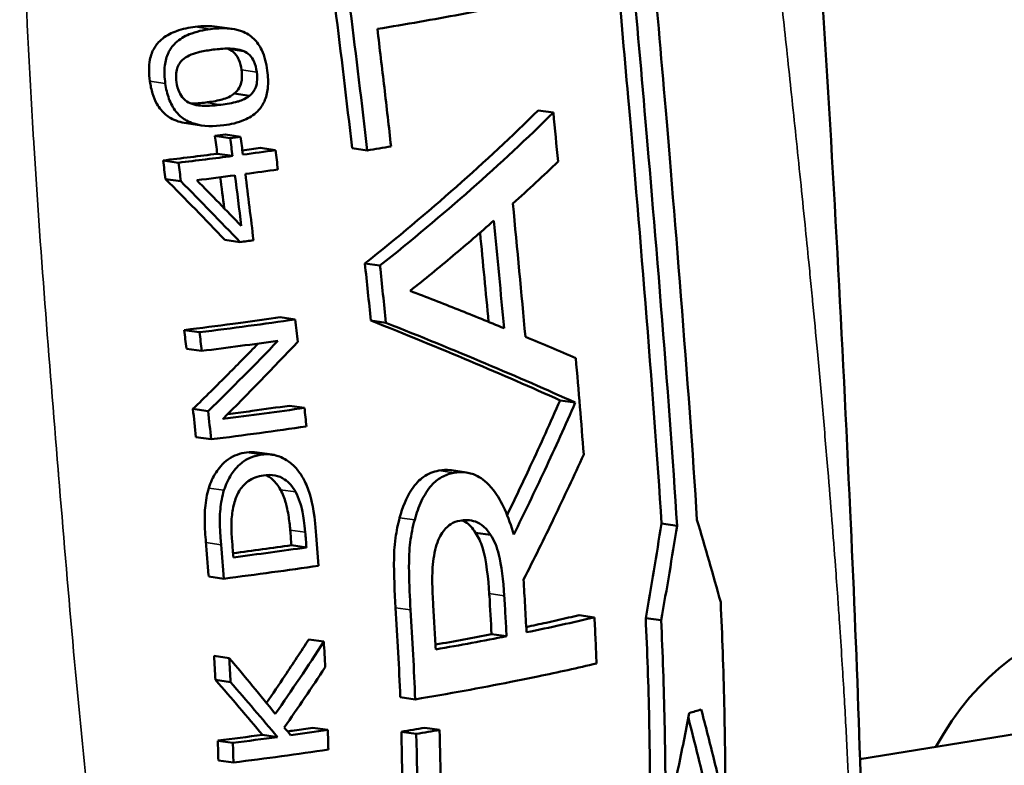
# Model space of a CAD drawing. Units: millimetres. Extents: x 0 to 4752, y 0 to 3360.
# Drawn here: x 4087 to 4324, y 2618 to 2797 of the extents above; entities that cross this region are included whole.
import ezdxf

# ---------------------------------------------------------------- set-up
doc = ezdxf.new("R2010")
doc.units = ezdxf.units.MM
doc.header["$LTSCALE"] = 8
doc.layers.add('Sichtbar (ISO)', color=7, linetype='Continuous', lineweight=50)
doc.layers.add('Sichtbar schmal (ISO)', color=7, linetype='Continuous', lineweight=35)

msp = doc.modelspace()

# ---------------------------------------------------------------- linework, layer by layer
at = {"layer": 'Sichtbar (ISO)'}
for p, q in [((4137.84, 2795.05), (4134.16, 2795.59)), ((4140.59, 2789.68), (4136.91, 2790.22)), ((4141.98, 2778.95), (4138.31, 2779.48)), ((4215.22, 2774.9), (4211.55, 2775.43)), ((4130.46, 2771.79), (4126.77, 2772.33)), ((4137.33, 2768.75), (4133.66, 2769.28)), ((4139.84, 2769.08), (4136.17, 2769.61)), ((4137.89, 2764.44), (4134.22, 2764.98)), ((4148.26, 2765.84), (4144.6, 2766.37)), ((4170.36, 2765.79), (4166.72, 2766.32)), ((4124.86, 2762.81), (4121.16, 2763.34)), ((4125.46, 2758.33), (4121.76, 2758.86)), ((4139.7, 2743.68), (4136.03, 2744.21)), ((4173.43, 2738.01), (4169.81, 2738.53)), ((4153.03, 2725.03), (4149.38, 2725.56)), ((4174.86, 2724.24), (4171.24, 2724.77)), ((4129.95, 2721.95), (4126.27, 2722.49)), ((4130.45, 2717.46), (4126.78, 2717.99)), ((4220.51, 2705), (4216.84, 2705.53)), ((4132.03, 2702.95), (4128.37, 2703.48)), ((4155.24, 2703.73), (4151.61, 2704.26)), ((4132.73, 2696.15), (4129.07, 2696.68)), ((4147.44, 2692.46), (4143.8, 2692.99)), ((4194.28, 2688.15), (4190.66, 2688.68)), ((4245.02, 2675.32), (4241.27, 2675.86)), ((4200.08, 2673.12), (4196.46, 2673.64)), ((4155.72, 2670.1), (4152.1, 2670.63)), ((4135.8, 2662.57), (4132.15, 2663.1)), ((4225.12, 2653.25), (4221.46, 2653.78)), ((4241.19, 2652.55), (4237.47, 2653.09)), ((4203.94, 2648.69), (4200.32, 2649.21)), ((4159.89, 2647.41), (4156.28, 2647.93)), ((4137.1, 2643.42), (4133.47, 2643.95)), ((4137.41, 2637.64), (4133.78, 2638.16)), ((4181.91, 2633.48), (4178.32, 2634)), ((4344.83, 2628.14), (4289.12, 2619.04)), ((4148.71, 2624.41), (4145.1, 2624.93)), ((4160.86, 2626.12), (4157.26, 2626.64)), ((4182.19, 2625.15), (4178.59, 2625.67)), ((4187.81, 2626.11), (4184.21, 2626.63)), ((4137.99, 2623), (4134.36, 2623.53)), ((4138.11, 2618.26), (4134.48, 2618.79)), ((4286.14, 2618.55), (4286.14, 2618.55))]:
    msp.add_line(p, q, dxfattribs=at)
for centre, major_axis, ratio, start_param, end_param in [((4193.15, 2883.32), (-31.79, 280.88), 0.037401, 4.265793, 4.311857), ((3875.02, 2817.23), (409.13, 1.55), 0.154252, 5.396125, 5.40408), ((2988.31, 2653.75), (-261.15, 1597.95), 0.710304, 4.666021, 4.668705), ((3870.86, 2817.96), (-420.59, -1.6), 0.154252, 2.256374, 2.264111), ((2978.3, 2653.17), (264.23, -1616.8), 0.710304, 1.523646, 1.526299), ((2951.06, 2653.06), (-270.93, 1657.84), 0.710304, 4.663811, 4.666397), ((4057.84, 2774.97), (-174.32, -14.09), 0.102081, 1.93427, 2.016077), ((4125.25, 2770.88), (-93.14, -11.5), 0.07448, 1.723588, 1.770934), ((4088.36, 2772.95), (-146.02, -14.11), 0.095603, 1.925947, 1.984271), ((2856.94, 2652.71), (-293.93, 1798.57), 0.710304, 4.656759, 4.659343), ((4146.68, 2772.36), (-101.24, -13.94), 0.09773, 1.79341, 1.852307), ((3106.12, 2653.7), (-231.65, 1417.48), 0.710304, 4.670587, 4.673735), ((4108.76, 2769.36), (-108.78, -11.93), 0.076357, 1.710926, 1.833512), ((3096.8, 2653.2), (234.58, -1435.4), 0.710304, 1.528047, 1.531156), ((4169.95, 2757.93), (-90.72, -73.86), 0.229635, 1.780951, 1.912914), ((4106.41, 2765.26), (-114.91, -12.43), 0.080103, 1.762474, 1.845075), ((2972.15, 2652.6), (265.63, -1625.37), 0.710304, 1.513307, 1.520777), ((4088.07, 2768.33), (-146.96, -14.19), 0.096086, 1.929929, 1.98786), ((4090.96, 2717.4), (-155.65, 159.06), 0.229373, 4.656824, 4.748771), ((4115.04, 2723.45), (-122.44, 127.93), 0.179622, 4.698623, 4.814158), ((4114.04, 2725.84), (-126.13, 131.01), 0.18575, 4.699427, 4.784092), ((2978.46, 2652.8), (-263.39, 1611.68), 0.710304, 4.657913, 4.662519), ((3856.16, 4281.07), (-346.85, 1797.31), 0.056417, 3.650305, 3.685201), ((4012.58, 3500.75), (-185.82, 1018.92), 0.073067, 3.830658, 3.86914), ((4043.71, 3353.72), (-151.99, 868.43), 0.075221, 3.888877, 3.924121), ((3868.15, 2793.01), (424.51, 1.61), 0.154252, 5.405875, 5.415893), ((4116.51, 2848.72), (-52.27, 369.39), 0.105331, 4.355329, 4.394614), ((4117.81, 2852.84), (-53.95, 378.29), 0.107252, 4.35028, 4.388705), ((2908.11, 2656.08), (-282.32, 1727.48), 0.710304, 4.633381, 4.636483), ((3085.47, 2651.69), (-236.36, 1446.27), 0.710304, 4.642383, 4.645471), ((3082.54, 2651.77), (237.83, -1455.29), 0.710304, 1.500084, 1.503153), ((4114.11, 2732.09), (-111.23, -110.87), 0.212263, 1.520593, 1.67271), ((4110.04, 2730.23), (-119.32, -119.33), 0.22912, 1.555303, 1.709421), ((4150.1, 2729.59), (-125.48, 45.25), 0.096524, 4.150676, 4.263619), ((3098.09, 2652.38), (-233.5, 1428.76), 0.710304, 4.627631, 4.632362), ((3095.85, 2652.49), (234.81, -1436.82), 0.710304, 1.485419, 1.490122), ((2954.21, 2658.13), (-271.88, 1663.6), 0.710304, 4.621378, 4.624055), ((4104.01, 2676.31), (-127.29, -13.61), 0.090468, 1.831747, 1.948505), ((4106.53, 2675.89), (-129.48, -13.83), 0.09078, 1.80754, 1.950762), ((4359.48, 2564.67), (14.19, -86.85), 0.710304, 5.543434, 10.164529), ((4143.27, 2653.69), (115.85, 15.37), 0.116372, 5.082203, 5.211791), ((4146.99, 2653.21), (-116.81, -15.58), 0.115738, 1.903736, 2.064565), ((4018.83, 3062.22), (-90.5, -567.08), 0.482837, 0.784442, 0.830346), ((3917.11, 2703.74), (-294.29, 237.54), 0.289501, 4.071422, 4.126641), ((4030.73, 2975.09), (-104.31, -480.55), 0.50536, 0.875352, 0.917752), ((3078.62, 2959.72), (1136.72, -528.18), 0.248952, 0.486095, 0.512487), ((3947.1, 2682.94), (-265.7, 214.9), 0.288603, 4.110223, 4.16977), ((4037.41, 2639.01), (-213.27, -14.53), 0.115249, 2.034851, 2.092239), ((3826.88, 2648.51), (-401.14, 265.53), 0.411307, 4.080648, 4.086642), ((4093.58, 2633.93), (-153.43, -14.81), 0.102345, 1.950926, 2.014884), ((4090.3, 2633.44), (164.98, 15.77), 0.114428, 5.266126, 5.306983), ((4116.06, 2630.11), (-115.19, -12.81), 0.083182, 1.753059, 1.848892)]:
    msp.add_ellipse(centre, major_axis=major_axis, ratio=ratio, start_param=start_param, end_param=end_param, dxfattribs=at)
for points, knots in [([(4249.17, 3071.11), (4250.6, 3059.69), (4252.25, 3048.1), (4256.15, 3021.21), (4258.37, 3005.97), (4263.57, 2969.57), (4266.57, 2948.3), (4274.08, 2885.89), (4277.27, 2844.47), (4282.69, 2761.75), (4284.86, 2720.23), (4288.3, 2644.98), (4289.71, 2611.6), (4289.84, 2577.65)], [0.023535, 0.023535, 0.023535, 0.023535, 3.534083, 3.534083, 8.208707, 8.208707, 14.74349, 14.74349, 27.319381, 27.319381, 39.815808, 39.815808, 50.131167, 50.131167, 50.131167, 50.131167]), ([(4229.98, 2855.16), (4232.27, 2830.32), (4234.67, 2804.52), (4239.33, 2751.2), (4243.09, 2706.61), (4245.02, 2675.32)], [0.000001, 0.000001, 0.000001, 0.000001, 7.501983, 7.501983, 15.003586, 15.003586, 15.003586, 15.003586]), ([(4249.82, 2676.76), (4247.9, 2708.31), (4244.1, 2754.29), (4239.64, 2806.73), (4237.36, 2832.09), (4235.16, 2856.55)], [0.000001, 0.000001, 0.000001, 0.000001, 9.528032, 9.528032, 19.058293, 19.058293, 19.058293, 19.058293]), ([(4241.27, 2675.86), (4239.34, 2707.16), (4235.57, 2751.92), (4231.31, 2800.76), (4229.46, 2820.97), (4227.48, 2842.54)], [-16.131455, -16.131455, -16.131455, -16.131455, -8.066017, -8.066017, -1.346836, -1.346836, -1.346836, -1.346836]), ([(4166.72, 2766.32), (4165.41, 2777.74), (4164.05, 2788.97), (4161.21, 2811.59), (4159.73, 2822.98), (4158.22, 2834.27)], [-6.837814, -6.837814, -6.837814, -6.837814, -3.418476, -3.418476, -0.000001, -0.000001, -0.000001, -0.000001]), ([(4161.88, 2833.73), (4163.39, 2822.43), (4164.86, 2811.04), (4167.7, 2788.39), (4169.05, 2777.17), (4170.36, 2765.79)], [0, 0, 0, 0, 3.422278, 3.422278, 6.846075, 6.846075, 6.846075, 6.846075]), ([(4172.8, 2795.05), (4179.7, 2796.17), (4186.4, 2797.34), (4192.79, 2798.54), (4193.04, 2798.58), (4193.29, 2798.63), (4193.53, 2798.67), (4200.14, 2799.92), (4206.48, 2801.21), (4212.48, 2802.52)], [0.000144, 0.000144, 0.000144, 0.000144, 2.971437, 2.971437, 2.971437, 3.086106, 3.086106, 3.086106, 6.164955, 6.164955, 6.164955, 6.164955]), ([(4117.98, 2782.43), (4117.85, 2783.34), (4117.77, 2784.27), (4117.77, 2786.02), (4117.84, 2786.84), (4118.21, 2788.69), (4118.56, 2789.66), (4119.43, 2791.1), (4120.03, 2791.93), (4122.09, 2793.54), (4123.25, 2794.12), (4125.85, 2795.05), (4127.38, 2795.36), (4128.87, 2795.55)], [0, 0, 0, 0, 0.277825, 0.277825, 0.526023, 0.526023, 0.858383, 0.858383, 1.078588, 1.078588, 1.294398, 1.294398, 1.561132, 1.561132, 1.561132, 1.561132]), ([(4146.28, 2785.01), (4146.06, 2786.73), (4145.64, 2788.44), (4144.43, 2791), (4143.81, 2791.91), (4142.25, 2793.43), (4141.29, 2794.06), (4137.94, 2795.28), (4135.36, 2795.36), (4132.56, 2795.01)], [-3.072979, -3.072979, -3.072979, -3.072979, -2.244213, -2.244213, -1.669341, -1.669341, -1.067785, -1.067785, 0, 0, 0, 0]), ([(4132.56, 2795.01), (4130.87, 2794.8), (4129.1, 2794.42), (4126.3, 2793.26), (4125.15, 2792.6), (4123.37, 2790.91), (4122.82, 2790.11), (4121.99, 2788.37), (4121.72, 2787.35), (4121.41, 2784.83), (4121.49, 2783.33), (4121.7, 2781.89)], [-1.894615, -1.894615, -1.894615, -1.894615, -1.410686, -1.410686, -1.059696, -1.059696, -0.77231, -0.77231, -0.439091, -0.439091, 0, 0, 0, 0]), ([(4176.11, 2766.73), (4175.58, 2771.46), (4175.04, 2776.2), (4173.93, 2785.62), (4173.37, 2790.34), (4172.8, 2795.05)], [0.000001, 0.000001, 0.000001, 0.000001, 1.430486, 1.430486, 2.860808, 2.860808, 2.860808, 2.860808]), ([(4126.15, 2787.83), (4127.23, 2788.68), (4128.62, 2789.16), (4131.1, 2789.74), (4132.21, 2789.92), (4133.27, 2790.06)], [0, 0, 0, 0, 0.4912805, 0.4912805, 0.8533048, 0.8533048, 0.8533048, 0.8533048]), ([(4133.27, 2790.06), (4134.47, 2790.21), (4135.74, 2790.32), (4138.04, 2790.31), (4139.4, 2790.22), (4140.59, 2789.68)], [0, 0, 0, 0, 0.4603204, 0.4603204, 0.8792649, 0.8792649, 0.8792649, 0.8792649]), ([(4140.07, 2785.2), (4139.96, 2786.03), (4139.77, 2786.86), (4139.27, 2788.04), (4138.97, 2788.62), (4138.01, 2789.63), (4137.48, 2789.98), (4136.91, 2790.22)], [-0.8746369, -0.8746369, -0.8746369, -0.8746369, -0.4677819, -0.4677819, -0.2261702, -0.2261702, 0, 0, 0, 0]), ([(4140.59, 2789.68), (4141.11, 2789.47), (4141.6, 2789.16), (4142.52, 2788.24), (4142.83, 2787.71), (4143.41, 2786.46), (4143.63, 2785.56), (4143.74, 2784.67)], [0, 0, 0, 0, 0.2070617, 0.2070617, 0.4404433, 0.4404433, 0.8369536, 0.8369536, 0.8369536, 0.8369536]), ([(4124.4, 2782.21), (4124.31, 2782.81), (4124.27, 2783.43), (4124.31, 2784.56), (4124.39, 2785.07), (4124.65, 2785.88), (4124.83, 2786.34), (4125.45, 2787.22), (4125.78, 2787.55), (4126.15, 2787.83)], [0, 0, 0, 0, 0.1829759, 0.1829759, 0.3402659, 0.3402659, 0.4482692, 0.4482692, 0.5376453, 0.5376453, 0.5376453, 0.5376453]), ([(4135.79, 2771.84), (4137.46, 2772.05), (4139.19, 2772.43), (4141.88, 2773.59), (4142.98, 2774.26), (4144.58, 2775.85), (4145.14, 2776.63), (4145.99, 2778.54), (4146.25, 2779.58), (4146.54, 2782.1), (4146.47, 2783.58), (4146.28, 2785.01)], [-2.226984, -2.226984, -2.226984, -2.226984, -1.577766, -1.577766, -1.11087, -1.11087, -0.772203, -0.772203, -0.433634, -0.433634, 0, 0, 0, 0]), ([(4138.31, 2779.48), (4138.76, 2779.83), (4139.16, 2780.27), (4139.86, 2781.49), (4140, 2782.12), (4140.14, 2782.83), (4140.17, 2783.27), (4140.18, 2784.2), (4140.14, 2784.71), (4140.07, 2785.2)], [-0.4451932, -0.4451932, -0.4451932, -0.4451932, -0.3715177, -0.3715177, -0.2814244, -0.2814244, -0.1496437, -0.1496437, 0, 0, 0, 0]), ([(4143.74, 2784.67), (4143.85, 2783.87), (4143.89, 2783.03), (4143.74, 2781.87), (4143.62, 2781.21), (4143.12, 2780.2), (4142.93, 2779.91), (4142.49, 2779.39), (4142.25, 2779.15), (4141.98, 2778.95)], [0, 0, 0, 0, 0.2425452, 0.2425452, 0.3578049, 0.3578049, 0.4100919, 0.4100919, 0.4650285, 0.4650285, 0.4650285, 0.4650285]), ([(4126.77, 2772.33), (4126.11, 2772.43), (4125.45, 2772.57), (4123.45, 2773.21), (4122.51, 2773.82), (4120.99, 2775.08), (4120.27, 2775.95), (4119.25, 2777.76), (4118.91, 2778.59), (4118.34, 2780.42), (4118.12, 2781.42), (4117.98, 2782.43)], [0.649734, 0.649734, 0.649734, 0.649734, 0.891203, 0.891203, 1.413208, 1.413208, 2.077997, 2.077997, 2.566162, 2.566162, 3.109178, 3.109178, 3.109178, 3.109178]), ([(4121.7, 2781.89), (4121.87, 2780.64), (4122.16, 2779.4), (4123, 2777.1), (4123.55, 2776.05), (4125.16, 2774.01), (4126.1, 2773.36), (4127.37, 2772.66), (4127.95, 2772.41), (4130.86, 2771.49), (4133.49, 2771.54), (4135.79, 2771.84)], [-1.855429, -1.855429, -1.855429, -1.855429, -1.62448, -1.62448, -1.396995, -1.396995, -1.112484, -1.112484, -0.887936, -0.887936, 0, 0, 0, 0]), ([(4127.7, 2777.15), (4127.14, 2777.38), (4126.61, 2777.72), (4125.6, 2778.73), (4125.28, 2779.31), (4124.73, 2780.49), (4124.52, 2781.35), (4124.4, 2782.21)], [0, 0, 0, 0, 0.2180628, 0.2180628, 0.4734125, 0.4734125, 0.9396031, 0.9396031, 0.9396031, 0.9396031]), ([(4131.44, 2777.32), (4132.64, 2777.47), (4133.95, 2777.68), (4135.93, 2778.18), (4137.15, 2778.54), (4138.31, 2779.48)], [-1.317637, -1.317637, -1.317637, -1.317637, -0.541409, -0.541409, 0, 0, 0, 0]), ([(4141.98, 2778.95), (4140.85, 2778.03), (4139.69, 2777.68), (4137.87, 2777.18), (4136.42, 2776.95), (4135.12, 2776.78)], [0, 0, 0, 0, 0.529032, 0.529032, 1.708395, 1.708395, 1.708395, 1.708395]), ([(4135.12, 2776.78), (4133.9, 2776.62), (4132.63, 2776.52), (4130.41, 2776.52), (4128.99, 2776.58), (4127.7, 2777.15)], [0, 0, 0, 0, 0.4701541, 0.4701541, 0.8409903, 0.8409903, 0.8409903, 0.8409903]), ([(4169.81, 2738.53), (4177.54, 2744.68), (4184.92, 2750.89), (4198.77, 2763.14), (4205.29, 2769.23), (4211.55, 2775.43)], [-7.639173, -7.639173, -7.639173, -7.639173, -3.820057, -3.820057, -0.000001, -0.000001, -0.000001, -0.000001]), ([(4215.22, 2774.9), (4209.01, 2768.76), (4202.36, 2762.56), (4188.45, 2750.27), (4181.08, 2744.09), (4173.43, 2738.01)], [0, 0, 0, 0, 3.781386, 3.781386, 7.563187, 7.563187, 7.563187, 7.563187]), ([(4142.95, 2744.12), (4142.64, 2746.78), (4142.31, 2749.45), (4141.66, 2754.77), (4141.33, 2757.44), (4140.99, 2760.1)], [0.000001, 0.000001, 0.000001, 0.000001, 0.805848, 0.805848, 1.611694, 1.611694, 1.611694, 1.611694]), ([(4180.72, 2731.93), (4184.23, 2734.74), (4187.66, 2737.55), (4194.37, 2743.18), (4197.65, 2746.01), (4200.86, 2748.85)], [-3.572463, -3.572463, -3.572463, -3.572463, -1.786241, -1.786241, -0.000001, -0.000001, -0.000001, -0.000001]), ([(4203.34, 2722.94), (4199.74, 2724.42), (4196.05, 2725.91), (4188.51, 2728.9), (4184.65, 2730.41), (4180.72, 2731.93)], [-3.53755, -3.53755, -3.53755, -3.53755, -1.768778, -1.768778, -0.000001, -0.000001, -0.000001, -0.000001]), ([(4126.27, 2722.49), (4130.24, 2722.98), (4134.15, 2723.48), (4138, 2723.99), (4138.84, 2724.1), (4139.67, 2724.22), (4140.5, 2724.33), (4143.5, 2724.73), (4146.47, 2725.15), (4149.38, 2725.56)], [-3.005546, -3.005546, -3.005546, -3.005546, -1.50487, -1.50487, -1.50487, -1.179191, -1.179191, -1.179191, -0.000019, -0.000019, -0.000019, -0.000019]), ([(4153.03, 2725.03), (4149.3, 2724.5), (4145.5, 2723.98), (4137.81, 2722.95), (4133.9, 2722.44), (4129.95, 2721.95)], [0.000001, 0.000001, 0.000001, 0.000001, 1.50802, 1.50802, 3.015734, 3.015734, 3.015734, 3.015734]), ([(4216.84, 2705.53), (4210, 2708.62), (4202.77, 2711.77), (4187.64, 2718.15), (4179.63, 2721.44), (4171.24, 2724.77)], [-7.408131, -7.408131, -7.408131, -7.408131, -3.704036, -3.704036, -0.000001, -0.000001, -0.000001, -0.000001]), ([(4174.86, 2724.24), (4183.22, 2720.92), (4191.27, 2717.63), (4206.52, 2711.2), (4213.72, 2708.06), (4220.51, 2705)], [0.000001, 0.000001, 0.000001, 0.000001, 3.689829, 3.689829, 7.379426, 7.379426, 7.379426, 7.379426]), ([(4130.45, 2717.46), (4133.58, 2717.85), (4136.68, 2718.25), (4142.81, 2719.06), (4145.84, 2719.47), (4148.84, 2719.88)], [0.000001, 0.000001, 0.000001, 0.000001, 1.193536, 1.193536, 2.38876, 2.38876, 2.38876, 2.38876]), ([(4128.37, 2703.48), (4131.25, 2706.29), (4134.1, 2709.11), (4139.32, 2714.36), (4141.69, 2716.79), (4144.05, 2719.23)], [-2.783365, -2.783365, -2.783365, -2.783365, -1.391686, -1.391686, -0.194328, -0.194328, -0.194328, -0.194328]), ([(4222.53, 2692.5), (4222.23, 2696.34), (4221.93, 2700.17), (4221.3, 2707.85), (4220.97, 2711.81), (4220.63, 2715.74)], [0.000001, 0.000001, 0.000001, 0.000001, 1.158639, 1.158639, 2.316596, 2.316596, 2.316596, 2.316596]), ([(4204.08, 2677.91), (4205.99, 2681.82), (4207.85, 2685.74), (4212.14, 2694.95), (4214.52, 2700.23), (4216.84, 2705.53)], [-3.547392, -3.547392, -3.547392, -3.547392, -2.042494, -2.042494, -0.000001, -0.000001, -0.000001, -0.000001]), ([(4155.24, 2703.73), (4152.05, 2703.27), (4148.8, 2702.81), (4142.23, 2701.92), (4138.9, 2701.48), (4135.53, 2701.05)], [0.000001, 0.000001, 0.000001, 0.000001, 1.298262, 1.298262, 2.597842, 2.597842, 2.597842, 2.597842]), ([(4136.69, 2702.2), (4138.43, 2702.43), (4140.15, 2702.66), (4141.87, 2702.89), (4142.12, 2702.93), (4142.37, 2702.96), (4142.63, 2703), (4145.66, 2703.41), (4148.66, 2703.83), (4151.61, 2704.26)], [-1.972786, -1.972786, -1.972786, -1.972786, -1.297266, -1.297266, -1.297266, -1.197916, -1.197916, -1.197916, -0.000018, -0.000018, -0.000018, -0.000018]), ([(4220.51, 2705), (4218.13, 2699.58), (4215.67, 2694.15), (4210.73, 2683.56), (4208.23, 2678.37), (4205.66, 2673.18)], [0.000001, 0.000001, 0.000001, 0.000001, 2.085579, 2.085579, 4.07432, 4.07432, 4.07432, 4.07432]), ([(4132.73, 2696.15), (4136.67, 2696.64), (4140.56, 2697.15), (4148.21, 2698.18), (4151.98, 2698.71), (4155.68, 2699.25)], [0.000001, 0.000001, 0.000001, 0.000001, 1.506531, 1.506531, 3.012914, 3.012914, 3.012914, 3.012914]), ([(4132.19, 2684.4), (4132.63, 2685.77), (4133.2, 2687.04), (4134.5, 2689.06), (4135.45, 2690.34), (4138.27, 2692.29), (4139.77, 2692.78), (4141.29, 2692.99)], [-2.073593, -2.073593, -2.073593, -2.073593, -1.243805, -1.243805, -0.599038, -0.599038, 0, 0, 0, 0]), ([(4144.93, 2692.46), (4144.04, 2692.34), (4143.16, 2692.12), (4141.51, 2691.43), (4140.75, 2691), (4138.94, 2689.55), (4138.13, 2688.51), (4136.85, 2686.5), (4136.28, 2685.23), (4135.84, 2683.87)], [-1.238013, -1.238013, -1.238013, -1.238013, -1.000726, -1.000726, -0.781869, -0.781869, -0.442393, -0.442393, 0, 0, 0, 0]), ([(4155.09, 2686.43), (4154.61, 2687.33), (4154.07, 2688.16), (4152.83, 2689.63), (4152.15, 2690.25), (4150.11, 2691.73), (4148.98, 2692.11), (4147.21, 2692.57), (4146.07, 2692.62), (4144.93, 2692.46)], [-1.000377, -1.000377, -1.000377, -1.000377, -0.854984, -0.854984, -0.710223, -0.710223, -0.450252, -0.450252, 0, 0, 0, 0]), ([(4208.02, 2662.36), (4210.55, 2667.29), (4212.99, 2672.22), (4217.82, 2682.26), (4220.22, 2687.39), (4222.53, 2692.5)], [0.000001, 0.000001, 0.000001, 0.000001, 1.915138, 1.915138, 3.911491, 3.911491, 3.911491, 3.911491]), ([(4178.18, 2677.27), (4178.85, 2679.77), (4179.78, 2682.05), (4182.02, 2685.49), (4182.95, 2686.4), (4185.04, 2687.88), (4186.32, 2688.36), (4187.61, 2688.6)], [-1.61433, -1.61433, -1.61433, -1.61433, -1.041183, -1.041183, -0.592551, -0.592551, 0, 0, 0, 0]), ([(4187.61, 2688.6), (4188.55, 2688.77), (4189.5, 2688.82), (4190.51, 2688.7), (4190.59, 2688.69), (4190.66, 2688.68)], [-4.0500029, -4.0500029, -4.0500029, -4.0500029, -3.1822198, -3.1822198, -3.1127532, -3.1127532, -3.1127532, -3.1127532]), ([(4138.38, 2681.02), (4138.69, 2682.09), (4139.12, 2683.09), (4140.25, 2684.81), (4140.91, 2685.51), (4142.2, 2686.44), (4142.78, 2686.74), (4144.03, 2687.21), (4144.7, 2687.37), (4145.37, 2687.46)], [0, 0, 0, 0, 0.344178, 0.344178, 0.678665, 0.678665, 0.920676, 0.920676, 1.186777, 1.186777, 1.186777, 1.186777]), ([(4145.37, 2687.46), (4146.3, 2687.59), (4147.26, 2687.61), (4148.98, 2687.28), (4149.73, 2686.98), (4150.97, 2686.15), (4151.44, 2685.73), (4152.32, 2684.71), (4152.72, 2684.12), (4153.07, 2683.48)], [0, 0, 0, 0, 0.366533, 0.366533, 0.686817, 0.686817, 0.913523, 0.913523, 1.149807, 1.149807, 1.149807, 1.149807]), ([(4149.44, 2684.01), (4148.93, 2684.94), (4148.32, 2685.75), (4147.03, 2686.93), (4146.46, 2687.28), (4145.92, 2687.53)], [-1.0294487, -1.0294487, -1.0294487, -1.0294487, -0.763057, -0.763057, -0.5501408, -0.5501408, -0.5501408, -0.5501408]), ([(4157.99, 2673.97), (4157.54, 2679.31), (4156.91, 2681.69), (4156.14, 2684.16), (4155.66, 2685.33), (4155.09, 2686.43)], [-0.8020285, -0.8020285, -0.8020285, -0.8020285, -0.4002626, -0.4002626, 0, 0, 0, 0]), ([(4191.23, 2688.07), (4190.23, 2687.89), (4189.23, 2687.56), (4187.4, 2686.53), (4186.59, 2685.89), (4184.99, 2684.08), (4184.16, 2682.78), (4182.77, 2679.9), (4182.23, 2678.36), (4181.8, 2676.75)], [-2.047934, -2.047934, -2.047934, -2.047934, -1.531103, -1.531103, -1.060975, -1.060975, -0.520473, -0.520473, 0, 0, 0, 0]), ([(4205.66, 2673.18), (4205.08, 2675.31), (4204.37, 2677.36), (4202.72, 2680.96), (4201.82, 2682.53), (4199.31, 2685.79), (4197.99, 2686.74), (4196.09, 2687.74), (4195.17, 2688.03), (4193.24, 2688.3), (4192.23, 2688.26), (4191.23, 2688.07)], [-2.13449, -2.13449, -2.13449, -2.13449, -1.746173, -1.746173, -1.391098, -1.391098, -0.893649, -0.893649, -0.460352, -0.460352, 0, 0, 0, 0]), ([(4131.48, 2671.29), (4131.33, 2672.96), (4131.22, 2674.77), (4131.17, 2678.03), (4131.24, 2679), (4131.44, 2681.24), (4131.7, 2682.9), (4132.19, 2684.4)], [-0.8831683, -0.8831683, -0.8831683, -0.8831683, -0.6784538, -0.6784538, -0.486633, -0.486633, 0, 0, 0, 0]), ([(4135.84, 2683.87), (4135.38, 2682.43), (4135.11, 2680.84), (4134.84, 2678), (4134.71, 2675.67), (4135.13, 2670.76)], [-3.260873, -3.260873, -3.260873, -3.260873, -1.480864, -1.480864, 0, 0, 0, 0]), ([(4151.8, 2674.27), (4151.7, 2675.46), (4151.56, 2676.67), (4151.11, 2679.48), (4150.85, 2680.44), (4150.42, 2681.95), (4149.98, 2683.02), (4149.44, 2684.01)], [-0.5661906, -0.5661906, -0.5661906, -0.5661906, -0.4829781, -0.4829781, -0.3670487, -0.3670487, 0, 0, 0, 0]), ([(4153.07, 2683.48), (4153.49, 2682.71), (4153.85, 2681.9), (4154.43, 2680.16), (4155.06, 2678.06), (4155.42, 2673.75)], [0, 0, 0, 0, 0.2845586, 0.2845586, 0.5687578, 0.5687578, 0.5687578, 0.5687578]), ([(4137.82, 2671.35), (4137.55, 2674.45), (4137.62, 2676.25), (4137.84, 2678.68), (4138.06, 2679.87), (4138.38, 2681.02)], [0, 0, 0, 0, 0.935678, 0.935678, 1.871638, 1.871638, 1.871638, 1.871638]), ([(4177.21, 2655.56), (4176.97, 2659.34), (4176.77, 2663.6), (4176.83, 2668.35), (4176.88, 2670.14), (4177.42, 2674.07), (4177.75, 2675.69), (4178.18, 2677.27)], [-3.985632, -3.985632, -3.985632, -3.985632, -1.201548, -1.201548, -0.511417, -0.511417, 0, 0, 0, 0]), ([(4181.8, 2676.75), (4181.32, 2675), (4180.96, 2673.2), (4180.51, 2669.61), (4180.39, 2667.6), (4180.47, 2661.17), (4180.62, 2658.01), (4180.81, 2655.04)], [-3.038914, -3.038914, -3.038914, -3.038914, -1.930814, -1.930814, -0.897012, -0.897012, 0, 0, 0, 0]), ([(4192.65, 2676.54), (4193.91, 2676.77), (4195.2, 2676.76), (4197.12, 2676.07), (4197.77, 2675.68), (4199.02, 2674.59), (4199.58, 2673.91), (4200.08, 2673.12)], [0, 0, 0, 0, 0.580873, 0.580873, 0.914548, 0.914548, 1.253444, 1.253444, 1.253444, 1.253444]), ([(4255.55, 2656.9), (4254.64, 2660.2), (4253.71, 2663.5), (4251.8, 2670.13), (4250.82, 2673.44), (4249.82, 2676.76)], [0.000105, 0.000105, 0.000105, 0.000105, 1.186788, 1.186788, 2.373533, 2.373533, 2.373533, 2.373533]), ([(4186.91, 2670.17), (4187.13, 2670.93), (4187.4, 2671.66), (4188.01, 2672.96), (4188.35, 2673.54), (4189.38, 2674.9), (4190.03, 2675.4), (4191.2, 2676.14), (4191.92, 2676.41), (4192.65, 2676.54)], [0, 0, 0, 0, 0.247418, 0.247418, 0.479168, 0.479168, 0.865778, 0.865778, 1.420667, 1.420667, 1.420667, 1.420667]), ([(4196.46, 2673.64), (4195.75, 2674.76), (4194.93, 2675.65), (4193.8, 2676.38), (4193.57, 2676.51), (4193.3, 2676.64)], [-1.81551, -1.81551, -1.81551, -1.81551, -0.892918, -0.892918, -0.707331, -0.707331, -0.707331, -0.707331]), ([(4237.47, 2653.09), (4238.15, 2656.89), (4238.8, 2660.69), (4240.07, 2668.28), (4240.68, 2672.07), (4241.27, 2675.86)], [-2.404093, -2.404093, -2.404093, -2.404093, -1.202182, -1.202182, -0.000444, -0.000444, -0.000444, -0.000444]), ([(4245.02, 2675.32), (4244.42, 2671.53), (4243.81, 2667.73), (4242.54, 2660.15), (4241.88, 2656.35), (4241.19, 2652.55)], [0.00002, 0.00002, 0.00002, 0.00002, 1.20154, 1.20154, 2.40316, 2.40316, 2.40316, 2.40316]), ([(4152.1, 2670.63), (4152.05, 2671.24), (4152, 2671.84), (4151.9, 2673.06), (4151.85, 2673.67), (4151.8, 2674.27)], [0.0000007, 0.0000007, 0.0000007, 0.0000007, 0.1834283, 0.1834283, 0.3668558, 0.3668558, 0.3668558, 0.3668558]), ([(4155.42, 2673.75), (4155.47, 2673.14), (4155.52, 2672.53), (4155.62, 2671.32), (4155.67, 2670.71), (4155.72, 2670.1)], [-0.3668316, -0.3668316, -0.3668316, -0.3668316, -0.1834163, -0.1834163, -0.000001, -0.000001, -0.000001, -0.000001]), ([(4199.76, 2658.98), (4199.56, 2662.38), (4199.07, 2667.11), (4197.7, 2671.41), (4197.15, 2672.61), (4196.46, 2673.64)], [-1.449451, -1.449451, -1.449451, -1.449451, -0.449276, -0.449276, 0, 0, 0, 0]), ([(4200.08, 2673.12), (4200.52, 2672.46), (4200.91, 2671.73), (4201.58, 2670.12), (4201.87, 2669.24), (4202.68, 2665.97), (4203.17, 2662.02), (4203.39, 2658.46)], [0, 0, 0, 0, 0.285136, 0.285136, 0.581733, 0.581733, 1.344215, 1.344215, 1.344215, 1.344215]), ([(4132.15, 2663.1), (4132.04, 2664.47), (4131.93, 2665.83), (4131.71, 2668.56), (4131.59, 2669.93), (4131.48, 2671.29)], [-0.8242056, -0.8242056, -0.8242056, -0.8242056, -0.4121256, -0.4121256, -0.0000469, -0.0000469, -0.0000469, -0.0000469]), ([(4138.12, 2667.71), (4138.07, 2668.31), (4138.02, 2668.92), (4137.92, 2670.14), (4137.87, 2670.74), (4137.82, 2671.35)], [-0.3669223, -0.3669223, -0.3669223, -0.3669223, -0.1834616, -0.1834616, -0.000001, -0.000001, -0.000001, -0.000001]), ([(4186.24, 2656.54), (4185.98, 2660.57), (4186.01, 2663.02), (4186.17, 2666.46), (4186.42, 2668.38), (4186.91, 2670.17)], [0, 0, 0, 0, 1.218178, 1.218178, 2.76353, 2.76353, 2.76353, 2.76353]), ([(4135.8, 2662.57), (4139.72, 2663.07), (4143.59, 2663.58), (4151.21, 2664.62), (4154.96, 2665.15), (4158.65, 2665.69)], [0.000001, 0.000001, 0.000001, 0.000001, 1.505936, 1.505936, 3.011704, 3.011704, 3.011704, 3.011704]), ([(4208.75, 2649.65), (4208.64, 2651.77), (4208.53, 2653.89), (4208.28, 2658.13), (4208.15, 2660.25), (4208.02, 2662.36)], [0.000042, 0.000042, 0.000042, 0.000042, 0.639977, 0.639977, 1.279915, 1.279915, 1.279915, 1.279915]), ([(4200.32, 2649.21), (4200.16, 2652.29), (4199.99, 2655.36), (4199.79, 2658.62), (4199.78, 2658.8), (4199.76, 2658.98)], [-1.0340954, -1.0340954, -1.0340954, -1.0340954, -0.1050246, -0.1050246, -0.0501599, -0.0501599, -0.0501599, -0.0501599]), ([(4203.39, 2658.46), (4203.49, 2656.83), (4203.58, 2655.2), (4203.77, 2651.94), (4203.86, 2650.32), (4203.94, 2648.69)], [-0.9841437, -0.9841437, -0.9841437, -0.9841437, -0.4921526, -0.4921526, -0.0001734, -0.0001734, -0.0001734, -0.0001734]), ([(4178.32, 2634), (4178.18, 2637.59), (4178.01, 2641.19), (4177.64, 2648.37), (4177.43, 2651.97), (4177.21, 2655.56)], [-2.172102, -2.172102, -2.172102, -2.172102, -1.086294, -1.086294, -0.000551, -0.000551, -0.000551, -0.000551]), ([(4186.87, 2645.52), (4186.78, 2647.36), (4186.68, 2649.19), (4186.46, 2652.87), (4186.35, 2654.7), (4186.24, 2656.54)], [-1.109335, -1.109335, -1.109335, -1.109335, -0.55473, -0.55473, -0.000115, -0.000115, -0.000115, -0.000115]), ([(4256.7, 2607.36), (4256.67, 2615.69), (4256.59, 2624.03), (4256.21, 2640.72), (4255.91, 2648.89), (4255.55, 2656.9)], [0, 0, 0, 0, 2.531452, 2.531452, 5.057397, 5.057397, 5.057397, 5.057397]), ([(4180.81, 2655.04), (4181.04, 2651.44), (4181.24, 2647.85), (4181.61, 2640.66), (4181.78, 2637.07), (4181.91, 2633.48)], [0.000007, 0.000007, 0.000007, 0.000007, 1.085775, 1.085775, 2.171537, 2.171537, 2.171537, 2.171537]), ([(4208.69, 2650.92), (4210.31, 2651.27), (4211.91, 2651.61), (4213.49, 2651.96), (4215.32, 2652.36), (4217.12, 2652.77), (4218.89, 2653.18), (4219.75, 2653.38), (4220.61, 2653.58), (4221.46, 2653.78)], [-2.231917, -2.231917, -2.231917, -2.231917, -1.412257, -1.412257, -1.412257, -0.462416, -0.462416, -0.462416, -0.000204, -0.000204, -0.000204, -0.000204]), ([(4225.12, 2653.25), (4222.52, 2652.64), (4219.85, 2652.03), (4214.4, 2650.83), (4211.61, 2650.24), (4208.75, 2649.65)], [0.000001, 0.000001, 0.000001, 0.000001, 1.409432, 1.409432, 2.813368, 2.813368, 2.813368, 2.813368]), ([(4225.63, 2642.14), (4225.56, 2643.99), (4225.48, 2645.84), (4225.31, 2649.55), (4225.22, 2651.4), (4225.12, 2653.25)], [0.000025, 0.000025, 0.000025, 0.000025, 0.559716, 0.559716, 1.119413, 1.119413, 1.119413, 1.119413]), ([(4238.56, 2603.56), (4238.55, 2611.89), (4238.49, 2620.22), (4238.14, 2636.91), (4237.84, 2645.09), (4237.47, 2653.09)], [-4.844022, -4.844022, -4.844022, -4.844022, -2.41978, -2.41978, -0.000001, -0.000001, -0.000001, -0.000001]), ([(4241.19, 2652.55), (4241.56, 2644.54), (4241.86, 2636.36), (4242.21, 2619.68), (4242.27, 2611.35), (4242.27, 2603.02)], [0.000001, 0.000001, 0.000001, 0.000001, 2.42095, 2.42095, 4.84641, 4.84641, 4.84641, 4.84641]), ([(4146.06, 2632.63), (4147.57, 2634.81), (4149.06, 2637), (4152.48, 2642.1), (4154.4, 2645.02), (4156.28, 2647.93)], [-2.010751, -2.010751, -2.010751, -2.010751, -1.145403, -1.145403, -0.000001, -0.000001, -0.000001, -0.000001]), ([(4133.78, 2638.16), (4133.73, 2639.13), (4133.68, 2640.09), (4133.58, 2642.02), (4133.52, 2642.98), (4133.47, 2643.95)], [-0.5824576, -0.5824576, -0.5824576, -0.5824576, -0.2912386, -0.2912386, -0.0000193, -0.0000193, -0.0000193, -0.0000193]), ([(4137.1, 2643.42), (4137.16, 2642.45), (4137.21, 2641.49), (4137.32, 2639.56), (4137.37, 2638.6), (4137.41, 2637.64)], [0.0000044, 0.0000044, 0.0000044, 0.0000044, 0.2912126, 0.2912126, 0.5824205, 0.5824205, 0.5824205, 0.5824205]), ([(4181.91, 2633.48), (4189.94, 2634.83), (4197.66, 2636.23), (4204.94, 2637.68), (4207.17, 2638.12), (4209.36, 2638.56), (4211.5, 2639.01), (4216.42, 2640.03), (4221.12, 2641.08), (4225.63, 2642.14)], [0.000001, 0.000001, 0.000001, 0.000001, 3.512983, 3.512983, 3.512983, 4.587025, 4.587025, 4.587025, 7.05086, 7.05086, 7.05086, 7.05086]), ([(4242.27, 2603.02), (4243.3, 2607.55), (4244.29, 2612.07), (4246.2, 2621.13), (4247.11, 2625.65), (4247.98, 2630.18)], [0, 0, 0, 0, 1.432508, 1.432508, 2.863822, 2.863822, 2.863822, 2.863822]), ([(4247.98, 2630.18), (4248.47, 2630.32), (4248.95, 2630.46), (4249.91, 2630.75), (4250.39, 2630.9), (4250.86, 2631.05)], [0.000001, 0.000001, 0.000001, 0.000001, 0.3132015, 0.3132015, 0.6264019, 0.6264019, 0.6264019, 0.6264019]), ([(4250.86, 2631.05), (4251.9, 2627.08), (4252.91, 2623.11), (4254.85, 2615.23), (4255.79, 2611.28), (4256.7, 2607.36)], [0.000017, 0.000017, 0.000017, 0.000017, 1.431228, 1.431228, 2.861141, 2.861141, 2.861141, 2.861141]), ([(4252.91, 2607.91), (4252, 2611.83), (4251.07, 2615.77), (4249.34, 2622.81), (4248.56, 2625.92), (4247.76, 2629.03)], [-2.861806, -2.861806, -2.861806, -2.861806, -1.431973, -1.431973, -0.30904, -0.30904, -0.30904, -0.30904]), ([(4151.14, 2625.76), (4151.7, 2625.84), (4152.25, 2625.92), (4152.81, 2626), (4154.3, 2626.21), (4155.78, 2626.42), (4157.26, 2626.64)], [-0.8236391, -0.8236391, -0.8236391, -0.8236391, -0.6009145, -0.6009145, -0.6009145, -0.000076, -0.000076, -0.000076, -0.000076]), ([(4178.16, 2559.02), (4178.33, 2569.95), (4178.6, 2580.85), (4178.89, 2602.68), (4178.92, 2613.79), (4178.59, 2625.67)], [-7.198901, -7.198901, -7.198901, -7.198901, -3.597963, -3.597963, -0.000001, -0.000001, -0.000001, -0.000001]), ([(4182.19, 2625.15), (4182.51, 2613.24), (4182.48, 2602.07), (4182.19, 2580.17), (4181.93, 2569.32), (4181.76, 2558.5)], [0, 0, 0, 0, 3.606694, 3.606694, 7.216723, 7.216723, 7.216723, 7.216723]), ([(4187.81, 2626.11), (4186.88, 2625.95), (4185.95, 2625.79), (4184.08, 2625.47), (4183.13, 2625.31), (4182.19, 2625.15)], [0.000001, 0.000001, 0.000001, 0.000001, 0.4141999, 0.4141999, 0.8283976, 0.8283976, 0.8283976, 0.8283976]), ([(4188.06, 2598.23), (4188.09, 2602.92), (4188.09, 2607.6), (4188.02, 2616.98), (4187.94, 2621.44), (4187.81, 2626.11)], [0.000001, 0.000001, 0.000001, 0.000001, 1.424352, 1.424352, 2.849416, 2.849416, 2.849416, 2.849416]), ([(4134.48, 2618.79), (4134.46, 2619.58), (4134.44, 2620.37), (4134.41, 2621.95), (4134.38, 2622.74), (4134.36, 2623.53)], [-0.4791521, -0.4791521, -0.4791521, -0.4791521, -0.2395872, -0.2395872, -0.0000221, -0.0000221, -0.0000221, -0.0000221]), ([(4138.11, 2618.26), (4142.03, 2618.75), (4145.91, 2619.26), (4153.54, 2620.3), (4157.3, 2620.83), (4160.99, 2621.37)], [0, 0, 0, 0, 1.505962, 1.505962, 3.012189, 3.012189, 3.012189, 3.012189])]:
    msp.add_open_spline(points, degree=3, knots=knots, dxfattribs=at)
for points in [[(4128.87, 2795.55), (4130.75, 2795.78), (4132.54, 2795.82), (4134.16, 2795.59)], [(4136.91, 2790.22), (4136.84, 2790.25), (4136.76, 2790.28), (4136.68, 2790.31)], [(4127.92, 2777.06), (4129.11, 2777.07), (4130.38, 2777.18), (4131.44, 2777.32)], [(4141.29, 2692.99), (4142.13, 2693.1), (4142.97, 2693.11), (4143.8, 2692.99)], [(4158.65, 2665.69), (4158.44, 2668.45), (4158.22, 2671.21), (4157.99, 2673.97)], [(4135.13, 2670.76), (4135.36, 2668.03), (4135.58, 2665.3), (4135.8, 2662.57)], [(4160.23, 2641.23), (4160.13, 2643.29), (4160.02, 2645.35), (4159.89, 2647.41)], [(4160.99, 2621.37), (4160.95, 2622.95), (4160.91, 2624.53), (4160.86, 2626.12)], [(4137.99, 2623), (4138.04, 2621.42), (4138.07, 2619.84), (4138.11, 2618.26)]]:
    msp.add_open_spline(points, degree=3, dxfattribs=at)
at = {"layer": 'Sichtbar schmal (ISO)'}
for p, q in [((4132.56, 2795.01), (4128.87, 2795.55)), ((4143.74, 2784.67), (4140.07, 2785.2)), ((4121.7, 2781.89), (4117.98, 2782.43)), ((4135.12, 2776.78), (4131.44, 2777.32)), ((4144.93, 2692.46), (4141.29, 2692.99)), ((4191.23, 2688.07), (4187.61, 2688.6)), ((4135.84, 2683.87), (4132.19, 2684.4)), ((4153.07, 2683.48), (4149.44, 2684.01)), ((4181.8, 2676.75), (4178.18, 2677.27)), ((4155.42, 2673.75), (4151.8, 2674.27)), ((4135.13, 2670.76), (4131.48, 2671.29)), ((4203.39, 2658.46), (4199.76, 2658.98)), ((4180.81, 2655.04), (4177.21, 2655.56))]:
    msp.add_line(p, q, dxfattribs=at)
for points, knots in [([(4245.05, 3064.23), (4246.37, 3049.4), (4247.85, 3034.76), (4249.26, 3019.68), (4249.29, 3019.36), (4250.72, 3004.17), (4252.01, 2989.19), (4253.35, 2973.9), (4253.38, 2973.58), (4254.71, 2958.42), (4256.03, 2943.58), (4257.38, 2928.61), (4257.39, 2928.46), (4258.4, 2917.33), (4259.4, 2906.38), (4260.81, 2891.55), (4261.19, 2887.63), (4261.58, 2883.71), (4261.84, 2880.98), (4262.12, 2878.24), (4262.68, 2872.65), (4262.97, 2869.81), (4263.55, 2864.13), (4263.84, 2861.31), (4264.43, 2855.62), (4264.73, 2852.76), (4265.34, 2847), (4265.64, 2844.1), (4266.27, 2838.24), (4266.58, 2835.27), (4267.23, 2829.3), (4267.55, 2826.3), (4268.21, 2820.22), (4268.54, 2817.14), (4269.1, 2811.92), (4269.34, 2809.77), (4269.57, 2807.61), (4269.57, 2807.6), (4269.57, 2807.58), (4269.9, 2804.52), (4270.23, 2801.47), (4270.9, 2795.25), (4271.24, 2792.09), (4271.93, 2785.69), (4272.28, 2782.45), (4272.97, 2775.88), (4273.33, 2772.56), (4274.04, 2765.73), (4274.41, 2762.22), (4275.14, 2755.09), (4275.51, 2751.47), (4276.18, 2744.85), (4276.48, 2741.86), (4276.97, 2736.9), (4277.17, 2734.93), (4277.46, 2731.94), (4277.56, 2730.93), (4277.67, 2729.75), (4277.68, 2729.6), (4278.09, 2725.41), (4278.47, 2721.37), (4279.29, 2712.6), (4279.72, 2707.87), (4280.56, 2698.35), (4280.97, 2693.56), (4281.71, 2684.72), (4282.04, 2680.67), (4282.65, 2672.94), (4282.93, 2669.25), (4283.39, 2663.1), (4283.57, 2660.64), (4283.87, 2656.47), (4283.99, 2654.75), (4284.15, 2652.44), (4284.19, 2651.85), (4284.24, 2651.1), (4284.25, 2650.95), (4284.46, 2647.82), (4284.65, 2644.85), (4285, 2639.35), (4285.16, 2636.83), (4285.45, 2631.91), (4285.58, 2629.51), (4285.83, 2624.81), (4285.95, 2622.51), (4286.17, 2618.01), (4286.27, 2615.81), (4286.39, 2613.01), (4286.42, 2612.42), (4286.53, 2609.69), (4286.62, 2607.56), (4286.77, 2603.34), (4286.84, 2601.25), (4286.97, 2597.12), (4287.03, 2595.07), (4287.13, 2591.01), (4287.17, 2589.01), (4287.25, 2585.02), (4287.28, 2583.04), (4287.33, 2579.09), (4287.35, 2577.14), (4287.37, 2574.19), (4287.38, 2573.21), (4287.38, 2572.22)], [0.187959, 0.187959, 0.187959, 0.187959, 4.659176, 4.659176, 4.756868, 4.756868, 9.26176, 9.26176, 9.356853, 9.356853, 13.825426, 13.825426, 13.873174, 13.873174, 17.183912, 17.183912, 18.375295, 18.375295, 18.375295, 19.20875, 19.20875, 20.078988, 20.078988, 20.943448, 20.943448, 21.820727, 21.820727, 22.711644, 22.711644, 23.625531, 23.625531, 24.553371, 24.553371, 25.505204, 25.505204, 26.170655, 26.170655, 26.175359, 26.175359, 26.175359, 27.124491, 27.124491, 28.108374, 28.108374, 29.117768, 29.117768, 30.156566, 30.156566, 31.251907, 31.251907, 32.387207, 32.387207, 33.323681, 33.323681, 33.940602, 33.940602, 34.260155, 34.260155, 34.307427, 34.307427, 35.573662, 35.573662, 37.058439, 37.058439, 38.563896, 38.563896, 39.840215, 39.840215, 41.007004, 41.007004, 41.786563, 41.786563, 42.332872, 42.332872, 42.520909, 42.520909, 42.56974, 42.56974, 43.517251, 43.517251, 44.323465, 44.323465, 45.087958, 45.087958, 45.821042, 45.821042, 46.520078, 46.520078, 46.708369, 46.708369, 47.382203, 47.382203, 48.038719, 48.038719, 48.680185, 48.680185, 49.302462, 49.302462, 49.914998, 49.914998, 50.51439, 50.51439, 50.813584, 50.813584, 50.813584, 50.813584]), ([(4096.3, 3033.55), (4096.14, 3031.76), (4095.98, 3029.98), (4095.82, 3028.21), (4095.65, 3026.38), (4095.47, 3024.55), (4095.3, 3022.73), (4095.12, 3020.84), (4094.94, 3018.95), (4094.75, 3017.06), (4094.55, 3015), (4094.35, 3012.94), (4094.15, 3010.89), (4093.93, 3008.69), (4093.72, 3006.49), (4093.51, 3004.28), (4093.25, 3001.62), (4093, 2998.96), (4092.75, 2996.28), (4092.68, 2995.46), (4092.6, 2994.63), (4092.53, 2993.8), (4092.52, 2993.64), (4092.5, 2993.48), (4092.49, 2993.31), (4092.47, 2993.15), (4092.46, 2992.98), (4092.44, 2992.82), (4092.24, 2990.57), (4092.05, 2988.31), (4091.86, 2986.04), (4091.63, 2983.22), (4091.41, 2980.38), (4091.19, 2977.52), (4090.95, 2974.3), (4090.71, 2971.06), (4090.49, 2967.81), (4090.19, 2963.45), (4089.91, 2959.07), (4089.64, 2954.67), (4089.47, 2951.8), (4089.3, 2948.93), (4089.14, 2946.05), (4089.13, 2945.94), (4089.13, 2945.83), (4089.12, 2945.73), (4089.11, 2945.5), (4089.09, 2945.27), (4089.08, 2945.05), (4088.21, 2929.44), (4087.52, 2913.74), (4087.11, 2897.9), (4087.11, 2897.9), (4087.11, 2897.89), (4087.11, 2897.89), (4087.11, 2897.72), (4087.1, 2897.55), (4087.1, 2897.39), (4086.71, 2881.89), (4086.61, 2866.25), (4086.78, 2850.56), (4086.78, 2850.4), (4086.78, 2850.25), (4086.79, 2850.09), (4086.79, 2850.02), (4086.79, 2849.94), (4086.79, 2849.87), (4086.92, 2838.76), (4087.19, 2827.63), (4087.58, 2816.49), (4088.13, 2800.89), (4088.91, 2785.27), (4089.86, 2769.64), (4089.86, 2769.63), (4089.86, 2769.61), (4089.87, 2769.59), (4089.88, 2769.34), (4089.9, 2769.09), (4089.91, 2768.84), (4091.55, 2742.2), (4093.67, 2715.56), (4095.87, 2688.88), (4095.88, 2688.73), (4095.89, 2688.57), (4095.91, 2688.42), (4095.93, 2688.1), (4095.96, 2687.79), (4095.98, 2687.48), (4098.18, 2660.79), (4100.45, 2634.08), (4103.24, 2608.14), (4103.25, 2607.98), (4103.27, 2607.83), (4103.29, 2607.67), (4103.31, 2607.44), (4103.34, 2607.21), (4103.36, 2606.98), (4106.2, 2580.73), (4109.53, 2555.25), (4109.63, 2528.49)], [0.755335, 0.755335, 0.755335, 0.755335, 1.329823, 1.329823, 1.329823, 1.924284, 1.924284, 1.924284, 2.543522, 2.543522, 2.543522, 3.218915, 3.218915, 3.218915, 3.942652, 3.942652, 3.942652, 4.815157, 4.815157, 4.815157, 5.083807, 5.083807, 5.083807, 5.137045, 5.137045, 5.137045, 5.190733, 5.190733, 5.190733, 5.919349, 5.919349, 5.919349, 6.826684, 6.826684, 6.826684, 7.850738, 7.850738, 7.850738, 9.224299, 9.224299, 9.224299, 10.120986, 10.120986, 10.120986, 10.154304, 10.154304, 10.154304, 10.224884, 10.224884, 10.224884, 15.083257, 15.083257, 15.083257, 15.084357, 15.084357, 15.084357, 15.135962, 15.135962, 15.135962, 19.886849, 19.886849, 19.886849, 19.933838, 19.933838, 19.933838, 19.956491, 19.956491, 19.956491, 23.317692, 23.317692, 23.317692, 28.020997, 28.020997, 28.020997, 28.02577, 28.02577, 28.02577, 28.101579, 28.101579, 28.101579, 36.11919, 36.11919, 36.11919, 36.166051, 36.166051, 36.166051, 36.259598, 36.259598, 36.259598, 44.281166, 44.281166, 44.281166, 44.329408, 44.329408, 44.329408, 44.40016, 44.40016, 44.40016, 52.526386, 52.526386, 52.526386, 52.526386])]:
    msp.add_open_spline(points, degree=3, knots=knots, dxfattribs=at)

doc.saveas('drawing.dxf')
